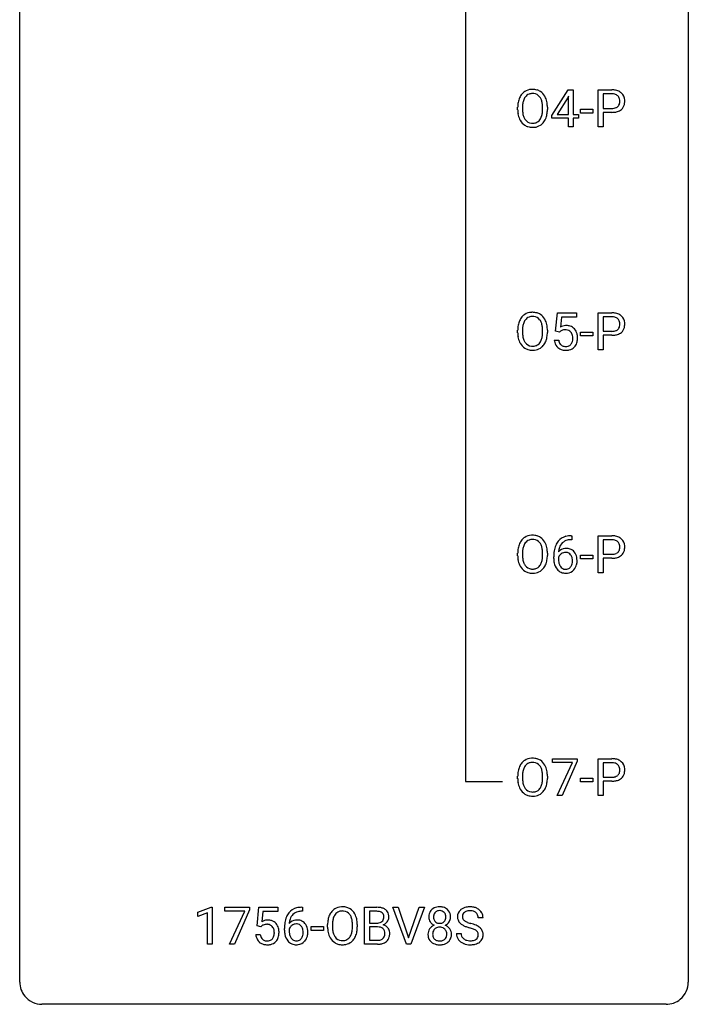
# Model space of a CAD drawing. Extents: x 3 to 27, y -3 to 140.
# Drawn here: x 3 to 27, y -3 to 32 of the extents above; entities that cross this region are included whole.
import ezdxf

# ---------------------------------------------------------------- set-up
doc = ezdxf.new("R2010")
doc.units = 0
doc.layers.add('DEFAULT_255_1_388', color=255, linetype='CONTINUOUS')
doc.layers.add('DEFAULT_255_2_778', color=255, linetype='CONTINUOUS')

msp = doc.modelspace()

# ---------------------------------------------------------------- linework, layer by layer
at = {"layer": 'DEFAULT_255_1_388'}
for p, q in [((21.727, 28.868), (22.316, 29.78)), ((22.306, 29.515), (21.917, 28.906)), ((22.326, 29.551), (22.306, 29.515)), ((22.316, 29.78), (22.494, 29.78)), ((22.326, 28.906), (22.326, 29.551)), ((22.494, 29.78), (22.494, 28.906)), ((23.381, 28.464), (23.381, 29.78)), ((23.381, 29.78), (23.866, 29.78)), ((23.555, 29.637), (23.555, 29.121)), ((23.876, 29.637), (23.555, 29.637)), ((20.513, 29.068), (20.513, 29.163)), ((20.686, 29.176), (20.686, 29.08)), ((21.399, 29.067), (21.399, 29.165)), ((21.571, 29.163), (21.571, 29.08)), ((23.555, 29.121), (23.866, 29.121)), ((21.727, 28.77), (21.727, 28.868)), ((22.326, 28.77), (21.727, 28.77)), ((21.917, 28.906), (22.326, 28.906)), ((22.326, 28.464), (22.326, 28.77)), ((22.494, 28.906), (22.676, 28.906)), ((22.676, 28.77), (22.494, 28.77)), ((22.494, 28.77), (22.494, 28.464)), ((22.676, 28.906), (22.676, 28.77)), ((22.751, 28.955), (22.751, 29.091)), ((22.751, 29.091), (23.192, 29.091)), ((23.192, 28.955), (22.751, 28.955)), ((23.192, 29.091), (23.192, 28.955)), ((23.865, 28.979), (23.555, 28.979)), ((23.555, 28.979), (23.555, 28.464)), ((22.494, 28.464), (22.326, 28.464)), ((23.555, 28.464), (23.381, 28.464)), ((21.865, 21.187), (21.932, 21.842)), ((21.932, 21.842), (22.606, 21.842)), ((22.606, 21.842), (22.606, 21.688)), ((23.381, 20.527), (23.381, 21.842)), ((23.381, 21.842), (23.866, 21.842)), ((22.074, 21.688), (22.034, 21.329)), ((22.606, 21.688), (22.074, 21.688)), ((23.555, 21.7), (23.555, 21.184)), ((23.876, 21.7), (23.555, 21.7)), ((20.513, 21.13), (20.513, 21.225)), ((20.686, 21.239), (20.686, 21.142)), ((21.399, 21.13), (21.399, 21.227)), ((21.571, 21.225), (21.571, 21.142)), ((21.999, 21.152), (21.865, 21.187)), ((22.043, 21.188), (21.999, 21.152)), ((22.751, 21.018), (22.751, 21.154)), ((22.751, 21.154), (23.192, 21.154)), ((23.192, 21.154), (23.192, 21.018)), ((23.555, 21.184), (23.866, 21.184)), ((23.865, 21.042), (23.555, 21.042)), ((23.555, 21.042), (23.555, 20.527)), ((21.818, 20.873), (21.976, 20.873)), ((23.192, 21.018), (22.751, 21.018)), ((23.555, 20.527), (23.381, 20.527)), ((22.414, 13.906), (22.444, 13.906)), ((22.444, 13.764), (22.414, 13.764)), ((22.444, 13.906), (22.444, 13.764)), ((23.381, 12.589), (23.381, 13.905)), ((23.381, 13.905), (23.866, 13.905)), ((23.555, 13.762), (23.555, 13.246)), ((23.876, 13.762), (23.555, 13.762)), ((20.513, 13.193), (20.513, 13.288)), ((20.686, 13.301), (20.686, 13.205)), ((21.399, 13.192), (21.399, 13.29)), ((21.571, 13.288), (21.571, 13.205)), ((21.798, 13.09), (21.798, 13.154)), ((21.966, 13.132), (21.966, 13.071)), ((22.751, 13.08), (22.751, 13.216)), ((22.751, 13.216), (23.192, 13.216)), ((23.192, 13.08), (22.751, 13.08)), ((23.192, 13.216), (23.192, 13.08)), ((23.555, 13.246), (23.866, 13.246)), ((23.865, 13.104), (23.555, 13.104)), ((23.555, 13.104), (23.555, 12.589)), ((23.555, 12.589), (23.381, 12.589)), ((21.748, 5.83), (21.748, 5.967)), ((21.748, 5.967), (22.638, 5.967)), ((22.638, 5.967), (22.638, 5.874)), ((23.381, 4.652), (23.381, 5.967)), ((23.381, 5.967), (23.866, 5.967)), ((22.461, 5.83), (21.748, 5.83)), ((21.917, 4.652), (22.461, 5.83)), ((22.638, 5.874), (22.093, 4.652)), ((23.555, 5.825), (23.555, 5.309)), ((23.876, 5.825), (23.555, 5.825)), ((20.513, 5.255), (20.513, 5.35)), ((20.686, 5.364), (20.686, 5.267)), ((21.399, 5.255), (21.399, 5.352)), ((21.571, 5.35), (21.571, 5.267)), ((22.751, 5.143), (22.751, 5.279)), ((22.751, 5.279), (23.192, 5.279)), ((23.192, 5.279), (23.192, 5.143)), ((23.555, 5.309), (23.866, 5.309)), ((23.192, 5.143), (22.751, 5.143)), ((23.865, 5.167), (23.555, 5.167)), ((23.555, 5.167), (23.555, 4.652)), ((22.093, 4.652), (21.917, 4.652)), ((23.555, 4.652), (23.381, 4.652)), ((9.124, 0.502), (9.603, 0.682)), ((9.124, 0.351), (9.124, 0.502)), ((9.461, 0.474), (9.124, 0.351)), ((9.461, -0.64), (9.461, 0.474)), ((9.603, 0.682), (9.629, 0.682)), ((9.629, 0.682), (9.629, -0.64)), ((10.079, 0.538), (10.079, 0.676)), ((10.079, 0.676), (10.968, 0.676)), ((10.791, 0.538), (10.079, 0.538)), ((10.248, -0.64), (10.791, 0.538)), ((10.968, 0.582), (10.423, -0.64)), ((10.968, 0.676), (10.968, 0.582)), ((11.235, 0.02), (11.301, 0.676)), ((11.301, 0.676), (11.976, 0.676)), ((11.443, 0.521), (11.404, 0.163)), ((11.976, 0.521), (11.443, 0.521)), ((11.976, 0.676), (11.976, 0.521)), ((12.853, 0.535), (12.822, 0.535)), ((12.823, 0.677), (12.853, 0.677)), ((12.853, 0.677), (12.853, 0.535)), ((15.062, -0.64), (15.062, 0.676)), ((15.062, 0.676), (15.492, 0.676)), ((15.236, 0.533), (15.236, 0.115)), ((15.492, 0.533), (15.236, 0.533)), ((16.552, -0.64), (16.065, 0.676)), ((16.065, 0.676), (16.254, 0.676)), ((16.254, 0.676), (16.628, -0.409)), ((16.628, -0.409), (17.004, 0.676)), ((17.194, 0.676), (16.706, -0.64)), ((17.004, 0.676), (17.194, 0.676)), ((11.368, -0.015), (11.235, 0.02)), ((11.413, 0.022), (11.368, -0.015)), ((13.744, -0.036), (13.744, 0.059)), ((13.916, 0.072), (13.916, -0.024)), ((14.629, -0.037), (14.629, 0.06)), ((14.802, 0.059), (14.802, -0.024)), ((15.236, 0.115), (15.498, 0.115)), ((19.282, 0.295), (19.107, 0.295)), ((11.188, -0.294), (11.346, -0.294)), ((12.207, -0.139), (12.207, -0.075)), ((12.375, -0.097), (12.375, -0.158)), ((13.16, -0.149), (13.16, -0.013)), ((13.16, -0.013), (13.601, -0.013)), ((13.601, -0.149), (13.16, -0.149)), ((13.601, -0.013), (13.601, -0.149)), ((15.525, -0.024), (15.236, -0.024)), ((15.236, -0.024), (15.236, -0.498)), ((15.525, -0.024), (15.525, -0.024)), ((18.329, -0.258), (18.503, -0.258)), ((9.629, -0.64), (9.461, -0.64)), ((10.423, -0.64), (10.248, -0.64)), ((15.518, -0.64), (15.062, -0.64)), ((15.236, -0.498), (15.522, -0.498)), ((16.706, -0.64), (16.552, -0.64))]:
    msp.add_line(p, q, dxfattribs=at)
for centre, radius, start, end in [((21.229, 29.207), 0.712, 155.8315, 169.5089), ((21.085, 29.274), 0.553, 139.626, 156.0379), ((21.018, 29.327), 0.468, 122.6415, 139.3432), ((21.132, 29.266), 0.434, 143.5289, 163.298), ((21.029, 29.306), 0.491, 93.0225, 122.4556), ((21.027, 29.346), 0.302, 110.823, 143.918), ((21.038, 29.303), 0.346, 89.3037, 109.9046), ((21.042, 29.198), 0.6, 89.9757, 93.6341), ((21.046, 29.243), 0.555, 73.7463, 90.4234), ((21.042, 29.229), 0.42, 84.3846, 90.0761), ((21.061, 29.346), 0.302, 36.1437, 85.6628), ((21.066, 29.319), 0.477, 57.6631, 73.4517), ((20.984, 29.286), 0.4, 20.3231, 36.499), ((21.065, 29.322), 0.475, 29.1441, 57.4147), ((20.96, 29.256), 0.599, 24.0986, 29.7321), ((20.843, 29.208), 0.725, 8.6655, 23.8241), ((23.871, 29.098), 0.682, 78.838, 90.3982), ((23.866, 29.159), 0.478, 87.8589, 88.7986), ((23.873, 29.26), 0.378, 75.2763, 88.2916), ((23.906, 29.379), 0.254, 46.8628, 75.6677), ((23.918, 29.326), 0.45, 58.9633, 79.0811), ((23.923, 29.398), 0.229, 15.7442, 46.6202), ((23.852, 29.379), 0.301, 359.4673, 15.5931), ((23.952, 29.389), 0.378, 48.0195, 58.4476), ((23.962, 29.398), 0.364, 3.3375, 48.1767), ((21.443, 29.167), 0.929, 169.5253, 180.2766), ((21.617, 29.167), 0.932, 174.0509, 179.4175), ((21.347, 29.198), 0.659, 163.0419, 174.314), ((20.801, 29.219), 0.595, 7.8926, 20.2962), ((20.463, 29.169), 0.936, 359.7055, 8.036), ((20.592, 29.167), 0.979, 359.7807, 8.8218), ((23.869, 29.597), 0.476, 269.6596, 279.4151), ((23.898, 29.429), 0.305, 279.205, 294.9902), ((23.931, 29.356), 0.226, 295.2887, 311.2913), ((23.939, 29.344), 0.211, 311.7854, 347.2861), ((23.828, 29.373), 0.326, 346.6892, 0.1057), ((23.736, 29.376), 0.418, 359.6324, 359.9961), ((23.99, 29.334), 0.332, 310.8832, 346.5427), ((23.837, 29.374), 0.49, 346.1879, 0.5059), ((23.823, 29.378), 0.504, 359.9483, 4.6823), ((21.446, 29.074), 0.932, 180.3723, 188.9254), ((21.221, 29.036), 0.705, 188.7217, 204.824), ((21.561, 29.075), 0.875, 179.6929, 188.7909), ((21.261, 29.027), 0.571, 188.6328, 202.5631), ((21.12, 28.97), 0.419, 202.8079, 216.1196), ((20.97, 28.962), 0.415, 323.6547, 342.6591), ((20.741, 29.036), 0.655, 342.4092, 353.6452), ((20.423, 29.076), 0.976, 353.4028, 359.4847), ((20.857, 29.031), 0.71, 336.0278, 350.5787), ((20.599, 29.075), 0.972, 350.4878, 0.2625), ((23.866, 29.831), 0.851, 269.8968, 275.0193), ((23.892, 29.582), 0.601, 274.6848, 287.0247), ((23.956, 29.381), 0.39, 286.6925, 310.2288), ((21.131, 28.998), 0.607, 205.1185, 209.6465), ((21.033, 28.937), 0.492, 209.0633, 237.3493), ((21.023, 28.924), 0.476, 237.535, 252.1858), ((21.029, 28.897), 0.303, 215.0756, 264.638), ((21.04, 28.985), 0.538, 252.5221, 270.4416), ((21.043, 28.991), 0.397, 263.8464, 270.0831), ((21.048, 28.962), 0.368, 269.3649, 287.515), ((21.045, 29.062), 0.615, 269.917, 276.3395), ((21.063, 28.933), 0.486, 275.8196, 302.1886), ((21.068, 28.889), 0.293, 288.0629, 323.8116), ((21.076, 28.908), 0.458, 302.4806, 319.6144), ((21.008, 28.963), 0.544, 319.8874, 336.1331), ((21.018, 21.389), 0.468, 122.6415, 139.3432), ((21.029, 21.369), 0.491, 93.0225, 122.4556), ((21.042, 21.26), 0.6, 89.9757, 93.6341), ((21.046, 21.305), 0.555, 73.7463, 90.4234), ((21.066, 21.382), 0.477, 57.6631, 73.4517), ((21.065, 21.384), 0.475, 29.1441, 57.4147), ((23.871, 21.161), 0.682, 78.838, 90.3982), ((23.918, 21.388), 0.45, 58.9633, 79.0811), ((23.952, 21.451), 0.378, 48.0195, 58.4476), ((21.443, 21.23), 0.929, 169.5253, 180.2766), ((21.229, 21.269), 0.712, 155.8315, 169.5089), ((21.085, 21.336), 0.553, 139.626, 156.0379), ((21.347, 21.261), 0.659, 163.0419, 174.314), ((21.132, 21.328), 0.434, 143.5289, 163.298), ((21.027, 21.408), 0.302, 110.823, 143.918), ((21.038, 21.365), 0.346, 89.3037, 109.9046), ((21.042, 21.291), 0.42, 84.3846, 90.0761), ((21.061, 21.408), 0.302, 36.1437, 85.6628), ((20.984, 21.349), 0.4, 20.3231, 36.499), ((20.801, 21.281), 0.595, 7.8926, 20.2962), ((20.96, 21.318), 0.599, 24.0986, 29.7321), ((20.843, 21.27), 0.725, 8.6655, 23.8241), ((22.253, 20.881), 0.506, 89.966, 94.2495), ((22.258, 20.947), 0.439, 73.8045, 90.5586), ((23.866, 21.222), 0.478, 87.8589, 88.7986), ((23.873, 21.322), 0.378, 75.2763, 88.2916), ((23.906, 21.441), 0.254, 46.8628, 75.6677), ((23.923, 21.46), 0.229, 15.7442, 46.6202), ((23.852, 21.441), 0.301, 359.4673, 15.5931), ((23.828, 21.435), 0.326, 346.6892, 0.1057), ((23.736, 21.439), 0.418, 359.6324, 359.9961), ((23.962, 21.461), 0.364, 3.3375, 48.1767), ((23.837, 21.436), 0.49, 346.1879, 0.5059), ((23.823, 21.441), 0.504, 359.9483, 4.6823), ((21.446, 21.137), 0.932, 180.3723, 188.9254), ((21.617, 21.229), 0.932, 174.0509, 179.4175), ((21.561, 21.138), 0.875, 179.6929, 188.7909), ((20.463, 21.232), 0.936, 359.7055, 8.036), ((20.423, 21.138), 0.976, 353.4028, 359.4847), ((20.599, 21.138), 0.972, 350.4878, 0.2625), ((20.592, 21.229), 0.979, 359.7807, 8.8218), ((22.243, 20.972), 0.414, 93.7182, 120.2539), ((22.164, 21.031), 0.199, 114.1952, 127.3642), ((22.189, 20.97), 0.265, 98.9836, 113.8906), ((22.212, 20.832), 0.405, 89.6805, 99.1614), ((22.215, 20.907), 0.33, 84.6966, 90.0672), ((22.229, 20.998), 0.237, 41.7851, 85.9892), ((22.284, 21.043), 0.339, 41.3071, 73.543), ((22.203, 20.976), 0.271, 12.649, 41.6081), ((22.084, 20.947), 0.393, 359.5579, 12.9534), ((22.237, 21.003), 0.401, 13.5076, 41.2175), ((22.053, 20.955), 0.592, 1.133, 13.8831), ((23.866, 21.893), 0.851, 269.8968, 275.0193), ((23.869, 21.659), 0.476, 269.6596, 279.4151), ((23.892, 21.645), 0.601, 274.6848, 287.0247), ((23.898, 21.492), 0.305, 279.205, 294.9902), ((23.931, 21.419), 0.226, 295.2887, 311.2913), ((23.956, 21.443), 0.39, 286.6925, 310.2288), ((23.939, 21.407), 0.211, 311.7854, 347.2861), ((23.99, 21.396), 0.332, 310.8832, 346.5427), ((21.221, 21.099), 0.705, 188.7217, 204.824), ((21.131, 21.061), 0.607, 205.1185, 209.6465), ((21.033, 20.999), 0.492, 209.0633, 237.3493), ((21.261, 21.09), 0.571, 188.6328, 202.5631), ((21.12, 21.033), 0.419, 202.8079, 216.1196), ((21.029, 20.96), 0.303, 215.0756, 264.638), ((21.068, 20.951), 0.293, 288.0629, 323.8116), ((20.97, 21.024), 0.415, 323.6547, 342.6591), ((20.741, 21.099), 0.655, 342.4092, 353.6452), ((21.008, 21.025), 0.544, 319.8874, 336.1331), ((20.857, 21.093), 0.71, 336.0278, 350.5787), ((22.322, 20.916), 0.505, 184.9244, 194.4976), ((22.182, 20.876), 0.36, 193.7536, 228.5273), ((22.343, 20.92), 0.37, 187.3597, 198.6734), ((22.225, 20.879), 0.245, 198.4454, 217.7945), ((22.192, 20.856), 0.204, 218.2887, 228.5613), ((22.203, 20.871), 0.223, 228.9652, 258.1237), ((22.248, 20.859), 0.212, 286.725, 320.6005), ((22.205, 20.894), 0.267, 320.6712, 344.544), ((22.075, 20.932), 0.403, 344.2414, 356.7358), ((21.934, 20.944), 0.544, 356.3547, 0.0507), ((22.235, 20.897), 0.405, 323.6727, 348.1675), ((22.038, 20.942), 0.607, 347.8573, 0.4294), ((21.893, 20.946), 0.752, 359.9925, 1.5431), ((21.023, 20.986), 0.476, 237.535, 252.1858), ((21.04, 21.047), 0.538, 252.5221, 270.4416), ((21.043, 21.053), 0.397, 263.8464, 270.0831), ((21.048, 21.024), 0.368, 269.3649, 287.515), ((21.045, 21.124), 0.615, 269.917, 276.3395), ((21.063, 20.996), 0.486, 275.8196, 302.1886), ((21.076, 20.971), 0.458, 302.4806, 319.6144), ((22.191, 20.889), 0.376, 228.9024, 256.3313), ((22.224, 21.024), 0.515, 256.2426, 270.4486), ((22.226, 20.97), 0.325, 257.7261, 270.4014), ((22.231, 20.92), 0.274, 269.4204, 286.421), ((22.232, 21.048), 0.539, 269.5771, 282.4215), ((22.275, 20.873), 0.359, 281.8396, 316.5458), ((22.268, 20.877), 0.367, 316.8172, 323.1487), ((21.085, 13.399), 0.553, 139.626, 156.0379), ((21.018, 13.452), 0.468, 122.6415, 139.3432), ((21.029, 13.431), 0.491, 93.0225, 122.4556), ((21.027, 13.471), 0.302, 110.823, 143.918), ((21.038, 13.428), 0.346, 89.3037, 109.9046), ((21.042, 13.323), 0.6, 89.9757, 93.6341), ((21.046, 13.368), 0.555, 73.7463, 90.4234), ((21.042, 13.354), 0.42, 84.3846, 90.0761), ((21.061, 13.471), 0.302, 36.1437, 85.6628), ((21.066, 13.444), 0.477, 57.6631, 73.4517), ((21.065, 13.447), 0.475, 29.1441, 57.4147), ((20.96, 13.381), 0.599, 24.0986, 29.7321), ((22.419, 13.338), 0.596, 141.4299, 157.8541), ((22.347, 13.389), 0.508, 102.8716, 140.8565), ((22.376, 13.364), 0.394, 104.2856, 133.863), ((22.42, 13.114), 0.791, 90.3778, 103.5868), ((22.419, 13.202), 0.562, 90.6001, 104.5147), ((23.871, 13.223), 0.682, 78.838, 90.3982), ((23.866, 13.284), 0.478, 87.8589, 88.7986), ((23.873, 13.385), 0.378, 75.2763, 88.2916), ((23.906, 13.504), 0.254, 46.8628, 75.6677), ((23.918, 13.451), 0.45, 58.9633, 79.0811), ((23.923, 13.523), 0.229, 15.7442, 46.6202), ((23.952, 13.514), 0.378, 48.0195, 58.4476), ((23.962, 13.523), 0.364, 3.3375, 48.1767), ((21.443, 13.292), 0.929, 169.5253, 180.2766), ((21.229, 13.332), 0.712, 155.8315, 169.5089), ((21.617, 13.292), 0.932, 174.0509, 179.4175), ((21.347, 13.323), 0.659, 163.0419, 174.314), ((21.132, 13.391), 0.434, 143.5289, 163.298), ((20.984, 13.411), 0.4, 20.3231, 36.499), ((20.801, 13.344), 0.595, 7.8926, 20.2962), ((20.463, 13.294), 0.936, 359.7055, 8.036), ((20.843, 13.333), 0.725, 8.6655, 23.8241), ((20.592, 13.292), 0.979, 359.7807, 8.8218), ((23.162, 13.162), 1.364, 171.4524, 180.3159), ((22.668, 13.239), 0.864, 157.9802, 171.6247), ((22.226, 13.109), 0.341, 95.8332, 138.9954), ((22.739, 13.265), 0.773, 173.7818, 174.9252), ((22.58, 13.287), 0.613, 161.2851, 174.2074), ((22.394, 13.352), 0.416, 134.5304, 161.621), ((22.252, 12.965), 0.487, 89.8756, 97.0541), ((22.257, 13.059), 0.393, 71.6407, 90.6241), ((22.274, 13.122), 0.329, 39.6368, 71.0191), ((22.202, 13.06), 0.423, 10.6588, 39.9045), ((23.939, 13.469), 0.211, 311.7854, 347.2861), ((23.852, 13.504), 0.301, 359.4673, 15.5931), ((23.828, 13.498), 0.326, 346.6892, 0.1057), ((23.736, 13.501), 0.418, 359.6324, 359.9961), ((23.99, 13.459), 0.332, 310.8832, 346.5427), ((23.837, 13.499), 0.49, 346.1879, 0.5059), ((23.823, 13.503), 0.504, 359.9483, 4.6823), ((21.446, 13.199), 0.932, 180.3723, 188.9254), ((21.221, 13.161), 0.705, 188.7217, 204.824), ((21.561, 13.2), 0.875, 179.6929, 188.7909), ((21.261, 13.152), 0.571, 188.6328, 202.5631), ((20.741, 13.161), 0.655, 342.4092, 353.6452), ((20.423, 13.201), 0.976, 353.4028, 359.4847), ((20.857, 13.156), 0.71, 336.0278, 350.5787), ((20.599, 13.2), 0.972, 350.4878, 0.2625), ((22.534, 13.085), 0.736, 179.6345, 191.7837), ((22.209, 13.045), 0.258, 145.2975, 160.2661), ((22.555, 13.067), 0.589, 179.6512, 190.2856), ((22.229, 13.029), 0.284, 124.9742, 144.896), ((22.224, 13.046), 0.267, 89.8751, 126.2072), ((22.225, 13.049), 0.264, 85.015, 90.0508), ((22.232, 13.105), 0.208, 36.825, 85.7417), ((22.185, 13.062), 0.271, 32.3029, 38.0821), ((22.15, 13.043), 0.311, 11.0483, 31.8146), ((22.036, 13.004), 0.428, 346.2585, 358.774), ((22.007, 13.013), 0.457, 359.6211, 11.284), ((21.921, 13.01), 0.543, 358.3758, 0.0082), ((22.024, 13.014), 0.606, 347.2486, 0.4371), ((22.028, 13.022), 0.601, 359.6828, 11.1327), ((23.866, 13.956), 0.851, 269.8968, 275.0193), ((23.869, 13.722), 0.476, 269.6596, 279.4151), ((23.892, 13.707), 0.601, 274.6848, 287.0247), ((23.898, 13.554), 0.305, 279.205, 294.9902), ((23.931, 13.481), 0.226, 295.2887, 311.2913), ((23.956, 13.506), 0.39, 286.6925, 310.2288), ((21.131, 13.123), 0.607, 205.1185, 209.6465), ((21.033, 13.062), 0.492, 209.0633, 237.3493), ((21.12, 13.095), 0.419, 202.8079, 216.1196), ((21.023, 13.049), 0.476, 237.535, 252.1858), ((21.029, 13.022), 0.303, 215.0756, 264.638), ((21.043, 13.116), 0.397, 263.8464, 270.0831), ((21.048, 13.087), 0.368, 269.3649, 287.515), ((21.063, 13.058), 0.486, 275.8196, 302.1886), ((21.068, 13.014), 0.293, 288.0629, 323.8116), ((20.97, 13.087), 0.415, 323.6547, 342.6591), ((21.076, 13.033), 0.458, 302.4806, 319.6144), ((21.008, 13.088), 0.544, 319.8874, 336.1331), ((22.316, 13.036), 0.513, 191.4115, 218.6078), ((22.218, 12.954), 0.384, 218.1666, 245.878), ((22.365, 13.031), 0.395, 190.0945, 207.51), ((22.301, 13.001), 0.325, 207.9585, 216.3254), ((22.263, 12.97), 0.275, 215.7661, 232.5457), ((22.22, 12.915), 0.205, 232.8006, 270.6605), ((22.225, 12.956), 0.246, 269.3551, 288.4746), ((22.248, 12.939), 0.366, 275.6342, 317.8247), ((22.235, 12.917), 0.206, 289.1832, 322.9685), ((22.166, 12.971), 0.293, 322.6007, 346.5183), ((22.211, 12.969), 0.413, 318.1409, 347.6118), ((21.04, 13.11), 0.538, 252.5221, 270.4416), ((21.045, 13.187), 0.615, 269.917, 276.3395), ((22.217, 12.97), 0.398, 246.9139, 270.7437), ((22.223, 13.085), 0.514, 269.8873, 276.7916), ((21.029, 5.494), 0.491, 93.0225, 122.4556), ((21.042, 5.385), 0.6, 89.9757, 93.6341), ((21.046, 5.43), 0.555, 73.7463, 90.4234), ((21.066, 5.507), 0.477, 57.6631, 73.4517), ((23.871, 5.286), 0.682, 78.838, 90.3982), ((21.229, 5.394), 0.712, 155.8315, 169.5089), ((21.085, 5.461), 0.553, 139.626, 156.0379), ((21.018, 5.514), 0.468, 122.6415, 139.3432), ((21.132, 5.453), 0.434, 143.5289, 163.298), ((21.027, 5.533), 0.302, 110.823, 143.918), ((21.038, 5.49), 0.346, 89.3037, 109.9046), ((21.042, 5.416), 0.42, 84.3846, 90.0761), ((21.061, 5.533), 0.302, 36.1437, 85.6628), ((20.984, 5.474), 0.4, 20.3231, 36.499), ((21.065, 5.509), 0.475, 29.1441, 57.4147), ((20.801, 5.406), 0.595, 7.8926, 20.2962), ((20.96, 5.443), 0.599, 24.0986, 29.7321), ((20.843, 5.395), 0.725, 8.6655, 23.8241), ((23.866, 5.347), 0.478, 87.8589, 88.7986), ((23.873, 5.447), 0.378, 75.2763, 88.2916), ((23.906, 5.566), 0.254, 46.8628, 75.6677), ((23.918, 5.513), 0.45, 58.9633, 79.0811), ((23.923, 5.585), 0.229, 15.7442, 46.6202), ((23.852, 5.566), 0.301, 359.4673, 15.5931), ((23.952, 5.576), 0.378, 48.0195, 58.4476), ((23.962, 5.586), 0.364, 3.3375, 48.1767), ((21.443, 5.355), 0.929, 169.5253, 180.2766), ((21.617, 5.354), 0.932, 174.0509, 179.4175), ((21.561, 5.263), 0.875, 179.6929, 188.7909), ((21.347, 5.386), 0.659, 163.0419, 174.314), ((20.463, 5.357), 0.936, 359.7055, 8.036), ((20.599, 5.263), 0.972, 350.4878, 0.2625), ((20.592, 5.354), 0.979, 359.7807, 8.8218), ((23.869, 5.784), 0.476, 269.6596, 279.4151), ((23.898, 5.617), 0.305, 279.205, 294.9902), ((23.931, 5.544), 0.226, 295.2887, 311.2913), ((23.956, 5.568), 0.39, 286.6925, 310.2288), ((23.939, 5.532), 0.211, 311.7854, 347.2861), ((23.828, 5.56), 0.326, 346.6892, 0.1057), ((23.736, 5.564), 0.418, 359.6324, 359.9961), ((23.99, 5.521), 0.332, 310.8832, 346.5427), ((23.837, 5.561), 0.49, 346.1879, 0.5059), ((23.823, 5.566), 0.504, 359.9483, 4.6823), ((21.446, 5.262), 0.932, 180.3723, 188.9254), ((21.221, 5.224), 0.705, 188.7217, 204.824), ((21.131, 5.186), 0.607, 205.1185, 209.6465), ((21.261, 5.215), 0.571, 188.6328, 202.5631), ((21.12, 5.158), 0.419, 202.8079, 216.1196), ((21.029, 5.085), 0.303, 215.0756, 264.638), ((20.97, 5.149), 0.415, 323.6547, 342.6591), ((20.741, 5.224), 0.655, 342.4092, 353.6452), ((20.423, 5.263), 0.976, 353.4028, 359.4847), ((21.008, 5.15), 0.544, 319.8874, 336.1331), ((20.857, 5.218), 0.71, 336.0278, 350.5787), ((23.866, 6.018), 0.851, 269.8968, 275.0193), ((23.892, 5.77), 0.601, 274.6848, 287.0247), ((21.033, 5.124), 0.492, 209.0633, 237.3493), ((21.023, 5.111), 0.476, 237.535, 252.1858), ((21.04, 5.172), 0.538, 252.5221, 270.4416), ((21.043, 5.178), 0.397, 263.8464, 270.0831), ((21.048, 5.149), 0.368, 269.3649, 287.515), ((21.045, 5.249), 0.615, 269.917, 276.3395), ((21.063, 5.121), 0.486, 275.8196, 302.1886), ((21.068, 5.076), 0.293, 288.0629, 323.8116), ((21.076, 5.096), 0.458, 302.4806, 319.6144), ((12.828, 0.109), 0.596, 141.4299, 157.8541), ((12.755, 0.16), 0.508, 102.8716, 140.8565), ((12.803, 0.123), 0.416, 134.5304, 161.621), ((12.784, 0.135), 0.394, 104.2856, 133.863), ((12.828, -0.115), 0.791, 90.3778, 103.5868), ((12.828, -0.027), 0.562, 90.6001, 104.5147), ((14.459, 0.103), 0.712, 155.8315, 169.5089), ((14.315, 0.169), 0.553, 139.626, 156.0379), ((14.249, 0.223), 0.468, 122.6415, 139.3432), ((14.363, 0.161), 0.434, 143.5289, 163.298), ((14.26, 0.202), 0.491, 93.0225, 122.4556), ((14.258, 0.242), 0.302, 110.823, 143.918), ((14.268, 0.199), 0.346, 89.3037, 109.9046), ((14.272, 0.093), 0.6, 89.9757, 93.6341), ((14.277, 0.138), 0.555, 73.7463, 90.4234), ((14.273, 0.124), 0.42, 84.3846, 90.0761), ((14.291, 0.241), 0.302, 36.1437, 85.6628), ((14.296, 0.215), 0.477, 57.6631, 73.4517), ((14.214, 0.182), 0.4, 20.3231, 36.499), ((14.295, 0.217), 0.475, 29.1441, 57.4147), ((14.19, 0.152), 0.599, 24.0986, 29.7321), ((14.074, 0.103), 0.725, 8.6655, 23.8241), ((15.496, -0.153), 0.829, 82.1256, 90.2933), ((15.493, 0.085), 0.448, 89.8852, 90.0383), ((15.495, -0.003), 0.536, 82.6982, 90.173), ((15.522, 0.201), 0.331, 71.6866, 82.8453), ((15.54, 0.153), 0.52, 69.9044, 82.2858), ((15.564, 0.325), 0.199, 52.8283, 71.985), ((15.595, 0.369), 0.146, 31.8851, 52.1416), ((15.604, 0.326), 0.335, 51.184, 70.0181), ((15.563, 0.351), 0.183, 10.9186, 31.3225), ((15.455, 0.328), 0.293, 359.5559, 11.2093), ((15.633, 0.368), 0.284, 12.1018, 50.4213), ((15.477, 0.329), 0.445, 359.5252, 12.8212), ((17.768, 0.336), 0.419, 164.6186, 180.5293), ((17.667, 0.363), 0.314, 132.2456, 164.5091), ((17.699, 0.327), 0.363, 100.7054, 132.1386), ((17.814, 0.332), 0.298, 168.3802, 180.3602), ((17.721, 0.353), 0.203, 135.3052, 168.9884), ((17.719, 0.355), 0.2, 105.9233, 135.1661), ((17.734, 0.172), 0.522, 89.673, 101.2452), ((17.734, 0.298), 0.259, 89.4777, 105.7297), ((17.741, 0.192), 0.502, 76.2877, 90.4586), ((17.737, 0.278), 0.279, 86.9834, 90.0192), ((17.745, 0.347), 0.21, 44.3958, 88.2499), ((17.775, 0.329), 0.361, 47.8241, 76.4266), ((17.747, 0.347), 0.208, 16.3252, 44.7914), ((17.693, 0.332), 0.264, 359.479, 16.0678), ((17.8, 0.358), 0.322, 6.9168, 47.6262), ((17.667, 0.334), 0.458, 359.8416, 7.9697), ((18.684, 0.341), 0.314, 132.4834, 181.0242), ((18.751, 0.278), 0.406, 129.2526, 133.4249), ((18.768, 0.253), 0.436, 101.9879, 128.8742), ((18.806, 0.338), 0.26, 175.1781, 180.0581), ((18.729, 0.349), 0.184, 127.7287, 176.7106), ((18.757, 0.316), 0.226, 114.0403, 127.9849), ((18.787, 0.244), 0.305, 99.0696, 113.7659), ((18.813, 0.059), 0.635, 89.5906, 102.3171), ((18.815, 0.081), 0.47, 89.6695, 99.2313), ((18.821, 0.095), 0.599, 77.2359, 90.3249), ((18.818, 0.037), 0.515, 86.2643, 90.0533), ((18.829, 0.172), 0.378, 73.7889, 86.6654), ((18.867, 0.296), 0.249, 48.5927, 74.1243), ((18.844, 0.204), 0.488, 63.838, 77.0809), ((18.885, 0.319), 0.219, 14.9782, 48.2005), ((18.875, 0.262), 0.422, 45.9863, 64.1609), ((18.806, 0.298), 0.301, 359.4697, 14.9832), ((18.905, 0.295), 0.377, 32.2748, 45.6545), ((18.912, 0.298), 0.37, 359.6507, 32.613), ((11.612, -0.195), 0.414, 93.7182, 120.2539), ((11.533, -0.136), 0.199, 114.1952, 127.3642), ((11.559, -0.197), 0.265, 98.9836, 113.8906), ((11.582, -0.335), 0.405, 89.6805, 99.1614), ((11.585, -0.26), 0.33, 84.6966, 90.0672), ((11.623, -0.286), 0.506, 89.966, 94.2495), ((11.599, -0.169), 0.237, 41.7851, 85.9892), ((11.627, -0.22), 0.439, 73.8045, 90.5586), ((11.654, -0.123), 0.339, 41.3071, 73.543), ((11.607, -0.164), 0.401, 13.5076, 41.2175), ((13.571, -0.068), 1.364, 171.4524, 180.3159), ((13.077, 0.009), 0.864, 157.9802, 171.6247), ((12.635, -0.12), 0.341, 95.8332, 138.9954), ((13.148, 0.035), 0.773, 173.7818, 174.9252), ((12.989, 0.057), 0.613, 161.2851, 174.2074), ((12.638, -0.2), 0.284, 124.9742, 144.896), ((12.633, -0.183), 0.267, 89.8751, 126.2072), ((12.66, -0.264), 0.487, 89.8756, 97.0541), ((12.634, -0.18), 0.264, 85.015, 90.0508), ((12.641, -0.124), 0.208, 36.825, 85.7417), ((12.666, -0.17), 0.393, 71.6407, 90.6241), ((12.683, -0.108), 0.329, 39.6368, 71.0191), ((12.594, -0.167), 0.271, 32.3029, 38.0821), ((12.611, -0.169), 0.423, 10.6588, 39.9045), ((14.673, 0.063), 0.929, 169.5253, 180.2766), ((14.848, 0.063), 0.932, 174.0509, 179.4175), ((14.577, 0.094), 0.659, 163.0419, 174.314), ((14.031, 0.114), 0.595, 7.8926, 20.2962), ((13.694, 0.065), 0.936, 359.7055, 8.036), ((13.823, 0.062), 0.979, 359.7807, 8.8218), ((15.5, 0.484), 0.37, 269.6065, 281.4534), ((15.525, 0.366), 0.249, 281.2044, 302.5144), ((15.541, 0.338), 0.217, 303.0211, 309.8379), ((15.561, 0.315), 0.186, 309.5229, 356.951), ((15.567, 0.425), 0.406, 293.1995, 299.1396), ((15.643, -0.26), 0.323, 54.001, 74.9169), ((15.487, 0.326), 0.261, 355.4699, 0.0499), ((15.608, 0.357), 0.327, 298.6824, 323.2758), ((15.656, -0.237), 0.297, 36.3579, 53.5293), ((15.655, 0.321), 0.267, 323.4907, 0.8818), ((17.721, 0.332), 0.372, 179.9991, 181.1691), ((17.657, 0.327), 0.308, 180.4316, 213.2715), ((17.672, -0.294), 0.357, 115.5538, 145.6416), ((17.679, 0.342), 0.334, 213.3437, 222.6274), ((17.693, 0.357), 0.355, 222.955, 244.137), ((17.789, 0.327), 0.273, 179.5033, 194.9126), ((17.71, -0.362), 0.436, 113.2433, 116.2058), ((17.723, 0.31), 0.204, 194.9721, 224.1944), ((17.72, 0.307), 0.2, 224.2962, 262.0157), ((17.736, 0.39), 0.284, 261.1246, 270.1963), ((17.739, 0.369), 0.263, 269.4827, 285.0987), ((17.756, 0.304), 0.196, 285.1585, 315.9485), ((17.746, 0.313), 0.209, 316.0414, 351.9161), ((17.749, 0.41), 0.416, 296.0928, 297.3613), ((17.778, -0.328), 0.396, 47.9007, 67.1949), ((17.782, 0.355), 0.351, 296.7588, 325.7536), ((17.664, 0.329), 0.293, 351.1058, 0.1939), ((17.826, 0.324), 0.298, 325.8415, 338.4794), ((17.807, 0.33), 0.318, 338.8763, 0.5167), ((18.686, 0.332), 0.315, 179.5063, 199.8695), ((18.677, 0.334), 0.308, 200.6782, 228.1765), ((18.732, 0.388), 0.385, 227.4063, 229.9877), ((18.82, 0.5), 0.528, 230.4982, 241.8088), ((18.711, 0.337), 0.166, 179.6141, 228.1247), ((18.992, 0.815), 0.887, 241.6337, 249.0065), ((18.761, 0.383), 0.233, 226.5785, 230.8792), ((18.814, 0.453), 0.321, 231.4636, 241.9262), ((18.948, 0.701), 0.603, 241.7177, 248.3259), ((19.104, 1.087), 1.02, 248.2007, 252.4528), ((19.24, 1.506), 1.459, 252.3389, 254.347), ((18.391, -1.529), 1.692, 71.0197, 74.4085), ((18.582, -0.979), 1.109, 66.1845, 71.0865), ((18.757, -0.585), 0.678, 59.3537, 66.2693), ((11.691, -0.25), 0.505, 184.9244, 194.4976), ((11.713, -0.246), 0.37, 187.3597, 198.6734), ((11.573, -0.191), 0.271, 12.649, 41.6081), ((11.574, -0.273), 0.267, 320.6712, 344.544), ((11.444, -0.234), 0.403, 344.2414, 356.7358), ((11.454, -0.219), 0.393, 359.5579, 12.9534), ((11.304, -0.223), 0.544, 356.3547, 0.0507), ((11.422, -0.212), 0.592, 1.133, 13.8831), ((11.407, -0.225), 0.607, 347.8573, 0.4294), ((11.263, -0.22), 0.752, 359.9925, 1.5431), ((12.943, -0.144), 0.736, 179.6345, 191.7837), ((12.725, -0.193), 0.513, 191.4115, 218.6078), ((12.618, -0.184), 0.258, 145.2975, 160.2661), ((12.964, -0.162), 0.589, 179.6512, 190.2856), ((12.773, -0.198), 0.395, 190.0945, 207.51), ((12.575, -0.258), 0.293, 322.6007, 346.5183), ((12.559, -0.186), 0.311, 11.0483, 31.8146), ((12.445, -0.225), 0.428, 346.2585, 358.774), ((12.415, -0.216), 0.457, 359.6211, 11.284), ((12.33, -0.219), 0.543, 358.3758, 0.0082), ((12.62, -0.26), 0.413, 318.1409, 347.6118), ((12.432, -0.215), 0.606, 347.2486, 0.4371), ((12.437, -0.207), 0.601, 359.6828, 11.1327), ((14.676, -0.03), 0.932, 180.3723, 188.9254), ((14.451, -0.068), 0.705, 188.7217, 204.824), ((14.791, -0.029), 0.875, 179.6929, 188.7909), ((14.492, -0.077), 0.571, 188.6328, 202.5631), ((14.35, -0.134), 0.419, 202.8079, 216.1196), ((14.2, -0.142), 0.415, 323.6547, 342.6591), ((13.972, -0.068), 0.655, 342.4092, 353.6452), ((13.653, -0.028), 0.976, 353.4028, 359.4847), ((14.088, -0.073), 0.71, 336.0278, 350.5787), ((13.83, -0.029), 0.972, 350.4878, 0.2625), ((15.53, -0.431), 0.407, 76.5652, 90.7103), ((15.588, -0.222), 0.19, 17.6685, 78.994), ((15.575, -0.282), 0.206, 311.9917, 351.7144), ((15.471, -0.257), 0.312, 359.0457, 17.2295), ((15.483, -0.263), 0.3, 350.7343, 0.2222), ((15.642, -0.248), 0.315, 4.8189, 36.309), ((15.518, -0.264), 0.44, 344.7479, 0.5372), ((15.554, -0.26), 0.403, 359.9373, 5.5201), ((17.653, -0.281), 0.335, 145.6796, 180.626), ((17.786, -0.285), 0.467, 179.9316, 185.3254), ((17.655, -0.305), 0.335, 184.0105, 228.5071), ((17.809, -0.28), 0.323, 171.2646, 180.1864), ((17.79, -0.284), 0.304, 179.5155, 193.6464), ((17.718, -0.263), 0.231, 135.34, 172.1044), ((17.712, -0.258), 0.223, 104.8857, 135.2446), ((17.732, -0.333), 0.301, 89.4956, 104.8581), ((17.736, -0.359), 0.328, 82.2613, 90.1434), ((17.752, -0.269), 0.236, 45.303, 83.1921), ((17.758, -0.264), 0.228, 17.2921, 45.4631), ((17.772, -0.303), 0.214, 314.2552, 350.1694), ((17.705, -0.278), 0.283, 359.4454, 16.9257), ((17.676, -0.283), 0.312, 349.4141, 0.2933), ((17.8, -0.3), 0.361, 35.2364, 47.5511), ((17.83, -0.281), 0.325, 359.276, 35.4014), ((17.746, -0.289), 0.409, 343.1293, 0.5776), ((18.676, -0.263), 0.347, 179.2419, 215.2648), ((18.762, -0.262), 0.259, 179.3356, 199.1046), ((18.725, -0.271), 0.221, 199.883, 232.7061), ((19.181, 1.302), 1.409, 248.9197, 254.1442), ((18.297, -1.787), 1.805, 71.7184, 73.9261), ((18.499, -1.182), 1.166, 68.006, 71.8055), ((18.692, -0.706), 0.653, 62.2517, 68.1219), ((18.848, -0.413), 0.321, 52.7382, 62.4979), ((18.931, -0.316), 0.179, 306.3942, 355.3032), ((18.941, -0.291), 0.168, 16.4721, 52.6262), ((18.889, -0.305), 0.221, 359.4175, 16.1976), ((18.857, -0.416), 0.481, 49.1022, 59.3294), ((18.873, -0.308), 0.237, 354.3662, 0.0709), ((18.949, -0.311), 0.342, 32.7924, 49.2504), ((18.984, -0.286), 0.299, 31.1212, 32.3977), ((18.975, -0.289), 0.308, 8.1117, 30.7958), ((18.954, -0.31), 0.33, 337.4732, 0.7538), ((18.884, -0.304), 0.401, 359.8391, 8.4707), ((11.552, -0.291), 0.36, 193.7536, 228.5273), ((11.56, -0.278), 0.376, 228.9024, 256.3313), ((11.595, -0.287), 0.245, 198.4454, 217.7945), ((11.561, -0.311), 0.204, 218.2887, 228.5613), ((11.572, -0.296), 0.223, 228.9652, 258.1237), ((11.594, -0.143), 0.515, 256.2426, 270.4486), ((11.596, -0.197), 0.325, 257.7261, 270.4014), ((11.601, -0.247), 0.274, 269.4204, 286.421), ((11.602, -0.119), 0.539, 269.5771, 282.4215), ((11.617, -0.308), 0.212, 286.725, 320.6005), ((11.644, -0.294), 0.359, 281.8396, 316.5458), ((11.637, -0.29), 0.367, 316.8172, 323.1487), ((11.604, -0.27), 0.405, 323.6727, 348.1675), ((12.626, -0.276), 0.384, 218.1666, 245.878), ((12.71, -0.228), 0.325, 207.9585, 216.3254), ((12.671, -0.259), 0.275, 215.7661, 232.5457), ((12.625, -0.26), 0.398, 246.9139, 270.7437), ((12.628, -0.314), 0.205, 232.8006, 270.6605), ((12.633, -0.273), 0.246, 269.3551, 288.4746), ((12.632, -0.144), 0.514, 269.8873, 276.7916), ((12.656, -0.29), 0.366, 275.6342, 317.8247), ((12.644, -0.313), 0.206, 289.1832, 322.9685), ((14.362, -0.106), 0.607, 205.1185, 209.6465), ((14.264, -0.167), 0.492, 209.0633, 237.3493), ((14.254, -0.18), 0.476, 237.535, 252.1858), ((14.259, -0.207), 0.303, 215.0756, 264.638), ((14.27, -0.12), 0.538, 252.5221, 270.4416), ((14.274, -0.114), 0.397, 263.8464, 270.0831), ((14.278, -0.143), 0.368, 269.3649, 287.515), ((14.275, -0.042), 0.615, 269.917, 276.3395), ((14.294, -0.171), 0.486, 275.8196, 302.1886), ((14.298, -0.215), 0.293, 288.0629, 323.8116), ((14.307, -0.196), 0.458, 302.4806, 319.6144), ((14.239, -0.142), 0.544, 319.8874, 336.1331), ((15.519, 0.143), 0.783, 269.9235, 274.4459), ((15.525, -0.12), 0.378, 269.6057, 281.3741), ((15.539, -0.068), 0.571, 274.1044, 286.407), ((15.551, -0.243), 0.253, 281.1053, 302.5134), ((15.567, -0.272), 0.219, 303.0365, 311.8818), ((15.596, -0.254), 0.377, 286.0418, 310.8441), ((15.629, -0.294), 0.324, 311.1786, 344.6888), ((17.69, -0.263), 0.39, 228.7554, 257.8485), ((17.698, -0.307), 0.209, 193.354, 225.8259), ((17.702, -0.299), 0.218, 226.4181, 255.8552), ((17.732, -0.083), 0.575, 257.4586, 270.4286), ((17.731, -0.194), 0.328, 255.4654, 268.7987), ((17.737, -0.1), 0.422, 268.3449, 270.0095), ((17.739, -0.176), 0.345, 269.576, 282.082), ((17.741, -0.083), 0.575, 269.6192, 281.979), ((17.765, -0.288), 0.23, 281.752, 306.6056), ((17.781, -0.258), 0.396, 281.5473, 310.917), ((17.776, -0.306), 0.209, 307.1346, 314.0278), ((17.828, -0.311), 0.324, 310.8497, 342.7449), ((18.706, -0.241), 0.385, 215.3403, 233.0843), ((18.769, -0.157), 0.49, 233.1672, 246.4952), ((18.816, -0.058), 0.599, 246.138, 248.0541), ((18.778, -0.204), 0.306, 232.3736, 255.5137), ((18.822, -0.036), 0.622, 248.2707, 270.4055), ((18.816, -0.064), 0.451, 255.2448, 267.5318), ((18.826, 0.074), 0.59, 267.1565, 270.0295), ((18.829, 0.024), 0.54, 269.7, 278.1662), ((18.827, 0.193), 0.851, 269.9709, 272.8181), ((18.841, -0.009), 0.648, 272.4385, 284.6465), ((18.858, -0.17), 0.344, 278.0229, 290.6255), ((18.897, -0.275), 0.232, 290.6616, 307.0374), ((18.897, -0.214), 0.436, 284.3734, 307.1426), ((18.923, -0.255), 0.387, 307.6561, 308.4562), ((18.974, -0.312), 0.311, 307.5917, 336.4314)]:
    msp.add_arc(centre, radius, start, end, dxfattribs=at)
at = {"layer": 'DEFAULT_255_2_778'}
for p, q in [((2.778, -1.984), (2.778, 139.303)), ((26.591, 139.303), (26.591, -1.984)), ((18.653, 62.045), (18.653, 5.159)), ((18.653, 5.159), (19.976, 5.159)), ((25.797, -2.778), (3.572, -2.778))]:
    msp.add_line(p, q, dxfattribs=at)
for centre, start, end in [((3.57, -1.986), 179.8524, 219.1642), ((25.799, -1.986), 309.4762, 0.1483), ((3.57, -1.987), 219.1282, 270.1454), ((25.799, -1.987), 269.8517, 309.5112)]:
    msp.add_arc(centre, 0.791, start, end, dxfattribs=at)

doc.saveas('drawing.dxf')
